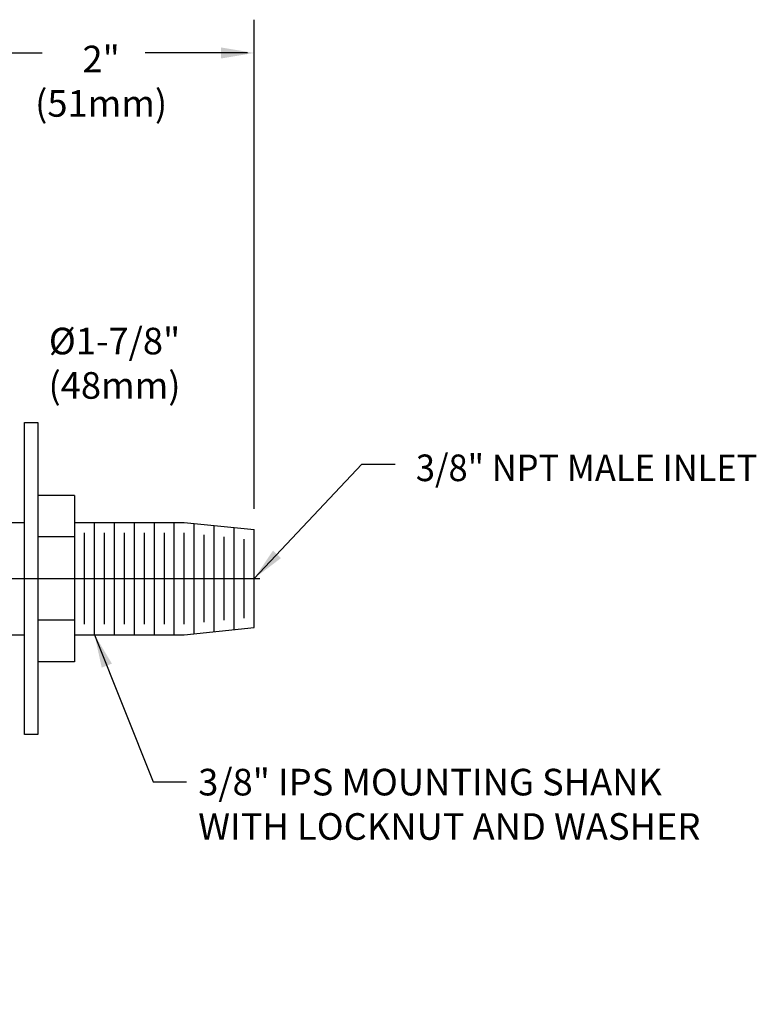
# Model space of a CAD drawing. Extents: x 1.4 to 59.9, y 0.8 to 20.7.
# Drawn here: x 11.2 to 15.7, y 9.8 to 15.7 of the extents above; entities that cross this region are included whole.
import ezdxf

# ---------------------------------------------------------------- set-up
doc = ezdxf.new("R2010")
doc.units = 0
doc.header["$LTSCALE"] = 2
doc.header["$MEASUREMENT"] = 0
doc.linetypes.add('CENTER2', pattern=[1.125, 0.75, -0.125, 0.125, -0.125])
doc.layers.get('0').update_dxf_attribs({"linetype": 'CONTINUOUS'})
doc.layers.get('DEFPOINTS').update_dxf_attribs({"linetype": 'CONTINUOUS'})
doc.layers.add('CENTER', color=1, linetype='CENTER2')
doc.layers.add('DIM', color=7, linetype='CONTINUOUS')
doc.styles.add('ROMAND', font='romand', dxfattribs={"width": 0.95})
doc.styles.get("Standard").update_dxf_attribs({"font": 'simplex', "width": 0.8})
doc.dimstyles.new('DIMASZ', dxfattribs={"dimtxt": 0.08, "dimasz": 0.18, "dimexe": 0.18, "dimexo": 0.0625, "dimgap": 0.09, "dimtad": 0, "dimtih": 1, "dimtoh": 1, "dimdec": 3, "dimzin": 0, "dimdsep": 46, "dimtxsty": 'Standard', "dimcen": 0.09, "dimadec": 0, "dimazin": 0, "dimtfac": 1, "dimtdec": 3, "dimtofl": 0, "dimtmove": 2, "dimatfit": 3, "dimfxl": 0, "dimtolj": 1, "dimtzin": 0, "dimarcsym": 0})

# ---------------------------------------------------------------- blocks, each defined once
blk = doc.blocks.new('*D35')
at = {"layer": 'DEFPOINTS', "color": 0, "transparency": 16777216}
for p in [(4.4307, 12.3328), (13.0444, 12.3328), (8.0364, 11.6101), (5.8017, 11.5404), (6.1996, 9.7734)]:
    blk.add_point(p, dxfattribs=at)
at = {"layer": 'DIM', "color": 2, "lineweight": -2, "transparency": 16777216}
for start, end in [(183.74347, 197.32323), (207.87894, 221.25653)]:
    blk.add_arc((8.759, 12.3328), 3.0616, start, end, dxfattribs=at)
at = {"layer": 'DIM', "color": 2, "transparency": 16777216}
for points in [[(5.6706, 12.1318), (5.7372, 12.134), (5.6973, 12.3328)], [(6.4817, 10.3366), (6.433, 10.291), (6.5941, 10.1679)]]:
    blk.add_solid(points, dxfattribs=at)
at = {"layer": 'DIM', "transparency": 16777216, "insert": (5.9304, 11.1611), "char_height": 0.16, "attachment_point": 5, "style": 'ROMAND'}
blk.add_mtext('\\A1;45°', dxfattribs=at)

msp = doc.modelspace()

# ---------------------------------------------------------------- linework, layer by layer
for p, q in [((11.26605, 11.99527), (11.26605, 13.27027)), ((11.26605, 13.27027), (11.34605, 13.27027)), ((11.34605, 13.27027), (11.34605, 11.39527)), ((11.56605, 12.83277), (11.34605, 12.83277)), ((11.56605, 12.83277), (11.56605, 11.83277)), ((10.64605, 12.67027), (11.26605, 12.67027)), ((11.56605, 12.67027), (12.22605, 12.67027)), ((11.68605, 11.99527), (11.68605, 12.67027)), ((11.80605, 11.99527), (11.80605, 12.67027)), ((11.92605, 11.99527), (11.92605, 12.67027)), ((11.56605, 12.58277), (11.34605, 12.58277)), ((11.62605, 12.05827), (11.62605, 12.60727)), ((11.74605, 12.05827), (11.74605, 12.60727)), ((11.86605, 12.05827), (11.86605, 12.60727)), ((11.98605, 12.05827), (11.98605, 12.60727)), ((11.56605, 12.08277), (11.34605, 12.08277)), ((10.64605, 11.99527), (11.26605, 11.99527)), ((11.26605, 11.39527), (11.26605, 11.99527)), ((11.56605, 11.99527), (12.22605, 11.99527)), ((11.56605, 11.83277), (11.34605, 11.83277)), ((11.34605, 11.39527), (11.26605, 11.39527))]:
    msp.add_line(p, q)
at = {"color": 7}
for p, q in [((12.04605, 11.99527), (12.04605, 12.67027)), ((12.16605, 11.99527), (12.16605, 12.67027)), ((12.22605, 12.67027), (12.64605, 12.62779)), ((12.28605, 12.00134), (12.28605, 12.6642)), ((12.40605, 12.01347), (12.40605, 12.65206)), ((12.52605, 12.02561), (12.52605, 12.63992)), ((12.64605, 12.03775), (12.64605, 12.62779)), ((12.10605, 12.05827), (12.10605, 12.60727)), ((12.22605, 12.05827), (12.22605, 12.60727)), ((12.34605, 12.07073), (12.34605, 12.59481)), ((12.46605, 12.08286), (12.46605, 12.58267)), ((12.58605, 12.095), (12.58605, 12.57053)), ((12.22605, 11.99527), (12.64605, 12.03775))]:
    msp.add_line(p, q, dxfattribs=at)
at = {"layer": 'CENTER'}
msp.add_line((4.43068, 12.33277), (12.80934, 12.33277), dxfattribs=at)
at = {"layer": 'DIM', "color": 2}
for p, q in [((12.64605, 12.75279), (12.64605, 15.69232)), ((10.84605, 15.49232), (11.37191, 15.49232)), ((12.60605, 15.49232), (11.99082, 15.49232))]:
    msp.add_line(p, q, dxfattribs=at)
msp.add_solid([(12.44605, 15.52565), (12.44605, 15.45898), (12.64605, 15.49232)], dxfattribs=at)

# ---------------------------------------------------------------- texts
at = {"char_height": 0.16, "attachment_point": 4}
for insert in [(11.80658, 10.35804), (12.20774, 10.19054)]:
    msp.add_mtext('\\A1;', dxfattribs=dict(at, insert=insert))
at = {"layer": 'DIM', "style": 'ROMAND', "width": 0.95}
msp.add_text('3/8" NPT MALE INLET', height=0.16, dxfattribs=at).set_placement((13.61834, 12.91844))
at = {"layer": 'DIM', "char_height": 0.16, "style": 'ROMAND'}
for s, insert, attachment_point in [('\\A1;2"\\P(51mm)', (11.72605, 15.32248), 5), ('\\A1;%%C1-7/8"\\P(48mm)', (11.80652, 13.62718), 5), ('3/8" IPS MOUNTING SHANK\\PWITH LOCKNUT AND WASHER', (12.3096, 11.18906), 1)]:
    msp.add_mtext(s, dxfattribs=dict(at, insert=insert, attachment_point=attachment_point))
at = {"layer": 'DIM', "char_height": 0.16, "attachment_point": 1}
for insert in [(14.46212, 13.09956), (12.57844, 11.19091), (13.10867, 11.2082)]:
    msp.add_mtext('\\A1;', dxfattribs=dict(at, insert=insert))

# ---------------------------------------------------------------- dimensions: what is measured, and where the dimension line sits
at = {"layer": 'DIM'}
dim = msp.add_angular_dim_2l(base=(5.80167, 11.54035), line1=((8.03637, 11.61014), (6.19964, 9.77341)), line2=((4.43068, 12.33277), (13.04439, 12.33277)), dimstyle='DIMASZ', override={"dimscale": 2, "dimasz": 0.1, "dimexe": 0.1, "dimdec": 4, "dimtxsty": 'ROMAND', "dimclrd": 2, "dimclre": 2, "dimclrt": 256, "dimtdec": 4, "dimtmove": 0}, dxfattribs=at)
dim.commit()
dim.dimension.update_dxf_attribs({"geometry": '*D35', "text_midpoint": (5.9304, 11.16112)})

# ---------------------------------------------------------------- leaders
for points in [[(12.64605, 12.33277), (13.29341, 13.01956), (13.49341, 13.01956)], [(11.68605, 11.99527), (12.03844, 11.11091), (12.23844, 11.11091)]]:
    msp.add_leader(points, dimstyle='DIMASZ', override={"dimscale": 2, "dimasz": 0.1, "dimexe": 0.1, "dimgap": 0.09, "dimtad": 0, "dimdec": 4, "dimclrd": 2, "dimclre": 2, "dimclrt": 256, "dimtdec": 4, "dimtmove": 0}, dxfattribs=at)

doc.saveas('drawing.dxf')
